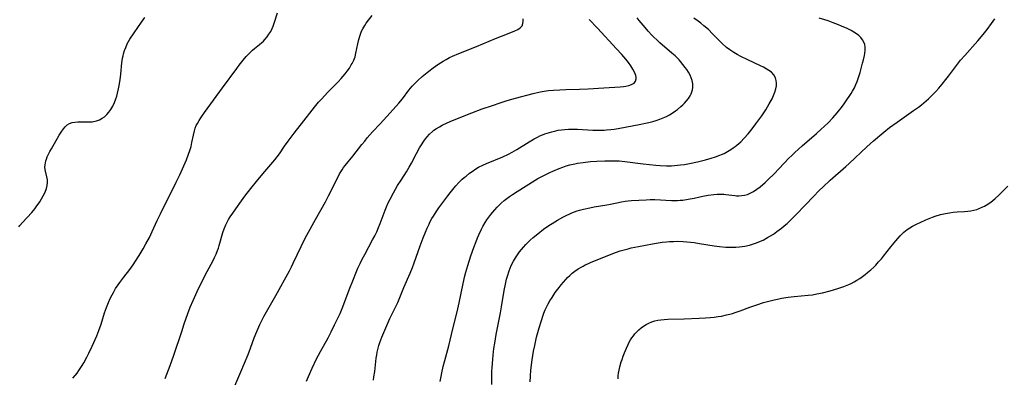
# Model space of a CAD drawing. Units: inches. Extents: x 2076642 to 2082087, y 190782 to 196229.
# Drawn here: x 2078089 to 2078303, y 191462 to 191539 of the extents above; entities that cross this region are included whole.
import ezdxf

# ---------------------------------------------------------------- set-up
doc = ezdxf.new("R2010")
doc.units = ezdxf.units.IN
doc.header["$MEASUREMENT"] = 0
doc.layers.add('c_16_T14S_R19E', color=114, linetype='Continuous')

msp = doc.modelspace()

# ---------------------------------------------------------------- linework, layer by layer
at = {"layer": 'c_16_T14S_R19E'}
for points, elevation in [([(2078100.9, 191461.71), (2078101.39, 191462.29), (2078101.8, 191462.82), (2078102.2, 191463.37), (2078102.93, 191464.46), (2078103.27, 191465.03), (2078103.96, 191466.29), (2078104.39, 191467.15), (2078105.1, 191468.7), (2078106.06, 191470.92), (2078106.53, 191472.08), (2078107.01, 191473.42), (2078107.78, 191475.88), (2078108.17, 191477.05), (2078108.59, 191478.1), (2078108.98, 191478.96), (2078109.4, 191479.81), (2078109.68, 191480.31), (2078110.16, 191481.13), (2078110.68, 191481.93), (2078111.06, 191482.48), (2078111.94, 191483.65), (2078113.23, 191485.31), (2078113.94, 191486.28), (2078114.48, 191487.06), (2078115.29, 191488.31), (2078116.15, 191489.75), (2078116.73, 191490.81), (2078117.47, 191492.23), (2078118.07, 191493.5), (2078119.16, 191495.88), (2078119.85, 191497.36), (2078120.66, 191498.97), (2078122.25, 191502.07), (2078123.29, 191504.2), (2078124.03, 191505.78), (2078124.91, 191507.72), (2078125.47, 191509.02), (2078125.96, 191510.27), (2078126.23, 191511.06), (2078126.48, 191511.92), (2078126.69, 191512.79), (2078127.01, 191514.39), (2078127.22, 191515.27), (2078127.41, 191515.89), (2078127.63, 191516.43), (2078127.88, 191516.92), (2078128.24, 191517.53), (2078128.62, 191518.12), (2078129.42, 191519.26), (2078133.32, 191524.58), (2078136.39, 191528.81), (2078136.9, 191529.5), (2078137.75, 191530.59), (2078138.43, 191531.39), (2078138.78, 191531.77), (2078139.28, 191532.28), (2078139.79, 191532.76), (2078140.26, 191533.16), (2078141.31, 191533.98), (2078141.82, 191534.4), (2078142.18, 191534.73), (2078142.5, 191535.08), (2078142.95, 191535.63), (2078143.36, 191536.21), (2078143.73, 191536.8), (2078144.06, 191537.43), (2078144.29, 191537.97), (2078144.51, 191538.6), (2078145.21, 191540.87)], 1088), ([(2078134.95, 191457.73), (2078137.27, 191463.1), (2078138.85, 191466.9), (2078139.38, 191468.25), (2078140.18, 191470.48), (2078140.71, 191471.85), (2078141.37, 191473.35), (2078141.72, 191474.07), (2078142.25, 191475.09), (2078144.85, 191479.66), (2078147.8, 191485), (2078148.23, 191485.82), (2078148.62, 191486.61), (2078150.32, 191490.25), (2078151.22, 191492.07), (2078151.56, 191492.69), (2078153.47, 191496.1), (2078155.59, 191499.91), (2078156.27, 191501.23), (2078158.02, 191504.75), (2078158.66, 191505.97), (2078159.18, 191506.84), (2078159.52, 191507.33), (2078159.87, 191507.8), (2078161.51, 191509.85), (2078163.47, 191512.35), (2078164.09, 191513.1), (2078164.63, 191513.75), (2078165.79, 191515.07), (2078167.41, 191516.85), (2078169.6, 191519.22), (2078171.48, 191521.32), (2078172.24, 191522.24), (2078173.62, 191524.08), (2078174.34, 191524.96), (2078174.98, 191525.65), (2078175.57, 191526.23), (2078176.53, 191527.07), (2078177.25, 191527.66), (2078177.99, 191528.23), (2078178.91, 191528.91), (2078179.93, 191529.64), (2078181.06, 191530.39), (2078181.69, 191530.77), (2078182.44, 191531.17), (2078183.11, 191531.49), (2078184.49, 191532.08), (2078188.28, 191533.55), (2078192.39, 191535.29), (2078193.69, 191535.81), (2078196.06, 191536.71), (2078196.58, 191536.93), (2078197.23, 191537.25), (2078197.77, 191537.61), (2078198.16, 191538.05), (2078198.36, 191538.53), (2078198.41, 191539.02), (2078198.37, 191539.55)], 1092)]:
    msp.add_lwpolyline(points, dxfattribs=dict(at, elevation=elevation))
for points in [[(2078089.22, 191494.49, 1086), (2078089.44, 191494.79, 1086), (2078089.98, 191495.47, 1086), (2078092, 191497.63, 1086), (2078092.66, 191498.41, 1086), (2078092.98, 191498.84, 1086), (2078093.73, 191499.9, 1086), (2078094.14, 191500.55, 1086), (2078094.5, 191501.21, 1086), (2078094.88, 191502.02, 1086), (2078095.16, 191502.78, 1086), (2078095.33, 191503.44, 1086), (2078095.41, 191504.08, 1086), (2078095.38, 191504.72, 1086), (2078095.27, 191505.35, 1086), (2078094.97, 191506.55, 1086), (2078094.89, 191506.95, 1086), (2078094.85, 191507.42, 1086), (2078094.88, 191507.96, 1086), (2078094.95, 191508.36, 1086), (2078095.05, 191508.77, 1086), (2078095.2, 191509.2, 1086), (2078095.37, 191509.64, 1086), (2078095.62, 191510.22, 1086), (2078095.92, 191510.82, 1086), (2078096.25, 191511.43, 1086), (2078097.94, 191514.35, 1086), (2078098.34, 191514.99, 1086), (2078098.87, 191515.75, 1086), (2078099.25, 191516.19, 1086), (2078099.67, 191516.57, 1086), (2078100.18, 191516.89, 1086), (2078100.76, 191517.1, 1086), (2078101.35, 191517.2, 1086), (2078101.97, 191517.24, 1086), (2078104.25, 191517.24, 1086), (2078105.11, 191517.28, 1086), (2078106.03, 191517.44, 1086), (2078106.7, 191517.69, 1086), (2078107.26, 191518.01, 1086), (2078107.72, 191518.35, 1086), (2078108.23, 191518.83, 1086), (2078108.7, 191519.37, 1086), (2078109.1, 191519.92, 1086), (2078109.53, 191520.65, 1086), (2078109.91, 191521.42, 1086), (2078110.21, 191522.21, 1086), (2078110.4, 191522.81, 1086), (2078110.56, 191523.43, 1086), (2078110.78, 191524.43, 1086), (2078110.91, 191525.09, 1086), (2078111.11, 191526.33, 1086), (2078111.27, 191527.55, 1086), (2078111.53, 191530.04, 1086), (2078111.67, 191531.04, 1086), (2078111.77, 191531.53, 1086), (2078111.88, 191532, 1086), (2078112.09, 191532.69, 1086), (2078112.34, 191533.37, 1086), (2078112.69, 191534.14, 1086), (2078113.26, 191535.15, 1086), (2078114.17, 191536.52, 1086), (2078115.78, 191538.8, 1086), (2078116.5, 191539.86, 1086)], [(2078120.9, 191461.67, 1090), (2078121.97, 191464.49, 1090), (2078122.78, 191466.75, 1090), (2078124.46, 191471.85, 1090), (2078125.03, 191473.53, 1090), (2078125.82, 191475.78, 1090), (2078126.32, 191477.1, 1090), (2078126.94, 191478.58, 1090), (2078127.84, 191480.51, 1090), (2078129.58, 191484.03, 1090), (2078131.27, 191487.23, 1090), (2078131.57, 191487.84, 1090), (2078131.92, 191488.6, 1090), (2078132.24, 191489.37, 1090), (2078132.42, 191489.87, 1090), (2078132.61, 191490.5, 1090), (2078133.4, 191493.29, 1090), (2078133.67, 191494.1, 1090), (2078134, 191494.93, 1090), (2078134.3, 191495.53, 1090), (2078134.63, 191496.12, 1090), (2078134.99, 191496.69, 1090), (2078135.51, 191497.47, 1090), (2078136.17, 191498.4, 1090), (2078137.42, 191500.15, 1090), (2078138.14, 191501.13, 1090), (2078139.42, 191502.78, 1090), (2078140.94, 191504.67, 1090), (2078142.46, 191506.5, 1090), (2078144.63, 191509.03, 1090), (2078145.13, 191509.66, 1090), (2078145.65, 191510.35, 1090), (2078146.75, 191511.96, 1090), (2078147.54, 191513.07, 1090), (2078148.84, 191514.79, 1090), (2078150.93, 191517.45, 1090), (2078152.69, 191519.79, 1090), (2078153.2, 191520.44, 1090), (2078154.1, 191521.52, 1090), (2078154.77, 191522.26, 1090), (2078156.03, 191523.58, 1090), (2078157.69, 191525.24, 1090), (2078158.34, 191525.92, 1090), (2078158.97, 191526.62, 1090), (2078159.86, 191527.66, 1090), (2078160.31, 191528.25, 1090), (2078160.77, 191528.9, 1090), (2078161.19, 191529.56, 1090), (2078161.39, 191529.91, 1090), (2078161.72, 191530.62, 1090), (2078161.99, 191531.36, 1090), (2078162.2, 191532.13, 1090), (2078162.6, 191534.14, 1090), (2078162.82, 191535.11, 1090), (2078163.1, 191536.04, 1090), (2078163.42, 191536.86, 1090), (2078163.67, 191537.39, 1090), (2078164.1, 191538.12, 1090), (2078164.43, 191538.6, 1090), (2078165.72, 191540.28, 1090)], [(2078151.48, 191461.1, 1094), (2078151.89, 191462.1, 1094), (2078152.69, 191463.88, 1094), (2078153.68, 191465.91, 1094), (2078154.51, 191467.52, 1094), (2078156.15, 191470.49, 1094), (2078156.81, 191471.75, 1094), (2078157.58, 191473.27, 1094), (2078158.34, 191474.87, 1094), (2078158.74, 191475.77, 1094), (2078159.34, 191477.2, 1094), (2078160.74, 191480.88, 1094), (2078161.63, 191483.16, 1094), (2078162.16, 191484.47, 1094), (2078162.61, 191485.54, 1094), (2078163.08, 191486.58, 1094), (2078163.55, 191487.53, 1094), (2078164.08, 191488.54, 1094), (2078165.81, 191491.72, 1094), (2078166.25, 191492.57, 1094), (2078166.68, 191493.46, 1094), (2078167.08, 191494.36, 1094), (2078167.45, 191495.25, 1094), (2078168.53, 191498.12, 1094), (2078168.83, 191498.86, 1094), (2078169.19, 191499.7, 1094), (2078169.58, 191500.52, 1094), (2078170.31, 191501.91, 1094), (2078171.21, 191503.45, 1094), (2078171.96, 191504.63, 1094), (2078173.11, 191506.39, 1094), (2078173.72, 191507.41, 1094), (2078174.19, 191508.27, 1094), (2078175.27, 191510.4, 1094), (2078175.93, 191511.6, 1094), (2078176.35, 191512.28, 1094), (2078176.89, 191513.07, 1094), (2078177.24, 191513.54, 1094), (2078177.6, 191513.99, 1094), (2078178.15, 191514.58, 1094), (2078178.73, 191515.13, 1094), (2078179.08, 191515.42, 1094), (2078179.66, 191515.83, 1094), (2078180.26, 191516.2, 1094), (2078180.89, 191516.54, 1094), (2078181.91, 191517.01, 1094), (2078183.13, 191517.52, 1094), (2078187.31, 191519.19, 1094), (2078189.53, 191520.03, 1094), (2078191.74, 191520.82, 1094), (2078193.4, 191521.38, 1094), (2078194.95, 191521.86, 1094), (2078196.73, 191522.39, 1094), (2078200.59, 191523.38, 1094), (2078201.77, 191523.66, 1094), (2078202.48, 191523.81, 1094), (2078203.34, 191523.95, 1094), (2078203.89, 191524.02, 1094), (2078204.96, 191524.12, 1094), (2078206.34, 191524.21, 1094), (2078207.61, 191524.26, 1094), (2078210.6, 191524.32, 1094), (2078212.46, 191524.39, 1094), (2078215.87, 191524.63, 1094), (2078219.38, 191524.85, 1094), (2078220.12, 191524.93, 1094), (2078220.66, 191525, 1094), (2078221.3, 191525.13, 1094), (2078221.86, 191525.32, 1094), (2078222.42, 191525.65, 1094), (2078222.74, 191526.07, 1094), (2078222.84, 191526.53, 1094), (2078222.83, 191526.91, 1094), (2078222.76, 191527.27, 1094), (2078222.65, 191527.64, 1094), (2078222.51, 191528.02, 1094), (2078222.16, 191528.69, 1094), (2078221.73, 191529.36, 1094), (2078221.19, 191530.07, 1094), (2078220.61, 191530.79, 1094), (2078219.73, 191531.8, 1094), (2078218.6, 191533.05, 1094), (2078214.5, 191537.52, 1094), (2078212.69, 191539.44, 1094)], [(2078165.96, 191461.33, 1096), (2078166.09, 191462.05, 1096), (2078166.26, 191463.2, 1096), (2078166.58, 191466.06, 1096), (2078166.68, 191466.81, 1096), (2078166.78, 191467.38, 1096), (2078166.98, 191468.23, 1096), (2078167.16, 191468.85, 1096), (2078167.37, 191469.45, 1096), (2078167.83, 191470.63, 1096), (2078169.11, 191473.66, 1096), (2078169.56, 191474.64, 1096), (2078170.86, 191477.29, 1096), (2078171.25, 191478.16, 1096), (2078172.57, 191481.38, 1096), (2078173.95, 191484.51, 1096), (2078174.44, 191485.71, 1096), (2078174.81, 191486.69, 1096), (2078176.11, 191490.41, 1096), (2078176.76, 191492.16, 1096), (2078177.23, 191493.34, 1096), (2078177.61, 191494.24, 1096), (2078178.01, 191495.09, 1096), (2078178.2, 191495.49, 1096), (2078178.65, 191496.32, 1096), (2078178.96, 191496.84, 1096), (2078179.56, 191497.76, 1096), (2078180.17, 191498.62, 1096), (2078182.09, 191501.24, 1096), (2078182.58, 191501.89, 1096), (2078183.43, 191502.96, 1096), (2078183.8, 191503.38, 1096), (2078184.48, 191504.1, 1096), (2078185.21, 191504.8, 1096), (2078185.62, 191505.17, 1096), (2078186.03, 191505.52, 1096), (2078186.78, 191506.11, 1096), (2078187.56, 191506.67, 1096), (2078187.93, 191506.91, 1096), (2078188.76, 191507.4, 1096), (2078189.63, 191507.85, 1096), (2078190.43, 191508.22, 1096), (2078193.97, 191509.7, 1096), (2078195.19, 191510.27, 1096), (2078196.05, 191510.71, 1096), (2078197.03, 191511.28, 1096), (2078199.68, 191512.92, 1096), (2078200.79, 191513.57, 1096), (2078201.51, 191513.96, 1096), (2078202.03, 191514.21, 1096), (2078202.56, 191514.45, 1096), (2078203.07, 191514.65, 1096), (2078203.59, 191514.83, 1096), (2078204.58, 191515.11, 1096), (2078205.45, 191515.31, 1096), (2078206.01, 191515.41, 1096), (2078206.73, 191515.52, 1096), (2078207.45, 191515.6, 1096), (2078208.18, 191515.65, 1096), (2078209.39, 191515.67, 1096), (2078210.15, 191515.65, 1096), (2078213.5, 191515.45, 1096), (2078214.42, 191515.42, 1096), (2078215.43, 191515.43, 1096), (2078215.95, 191515.45, 1096), (2078216.47, 191515.49, 1096), (2078217.39, 191515.58, 1096), (2078218.07, 191515.68, 1096), (2078218.97, 191515.84, 1096), (2078220.87, 191516.2, 1096), (2078223.51, 191516.67, 1096), (2078224.86, 191516.94, 1096), (2078225.57, 191517.1, 1096), (2078226.5, 191517.33, 1096), (2078227.22, 191517.54, 1096), (2078228.01, 191517.81, 1096), (2078228.73, 191518.1, 1096), (2078229.43, 191518.42, 1096), (2078230.09, 191518.77, 1096), (2078230.88, 191519.27, 1096), (2078231.35, 191519.6, 1096), (2078231.82, 191519.95, 1096), (2078232.55, 191520.56, 1096), (2078232.95, 191520.93, 1096), (2078233.34, 191521.32, 1096), (2078233.77, 191521.8, 1096), (2078234.16, 191522.29, 1096), (2078234.52, 191522.86, 1096), (2078234.74, 191523.3, 1096), (2078234.92, 191523.77, 1096), (2078235.05, 191524.21, 1096), (2078235.13, 191524.67, 1096), (2078235.15, 191525.11, 1096), (2078235.12, 191525.51, 1096), (2078234.98, 191526.17, 1096), (2078234.79, 191526.76, 1096), (2078234.54, 191527.34, 1096), (2078234.16, 191528.03, 1096), (2078233.84, 191528.55, 1096), (2078233.48, 191529.05, 1096), (2078232.99, 191529.7, 1096), (2078232.46, 191530.33, 1096), (2078232.15, 191530.68, 1096), (2078231.28, 191531.55, 1096), (2078230.62, 191532.15, 1096), (2078227.99, 191534.39, 1096), (2078227.33, 191534.99, 1096), (2078226.71, 191535.6, 1096), (2078226.28, 191536.04, 1096), (2078225.49, 191536.9, 1096), (2078224.8, 191537.69, 1096), (2078223.54, 191539.22, 1096), (2078223.06, 191539.76, 1096)], [(2078180.43, 191461.02, 1098), (2078180.62, 191462.14, 1098), (2078180.77, 191462.87, 1098), (2078181.1, 191464.28, 1098), (2078181.42, 191465.56, 1098), (2078182.28, 191468.74, 1098), (2078183.18, 191472.45, 1098), (2078184.11, 191476.11, 1098), (2078184.54, 191478.08, 1098), (2078185.39, 191482.22, 1098), (2078185.78, 191483.89, 1098), (2078185.98, 191484.68, 1098), (2078186.4, 191486.14, 1098), (2078187.09, 191488.22, 1098), (2078187.73, 191490.04, 1098), (2078188.22, 191491.35, 1098), (2078188.54, 191492.15, 1098), (2078188.82, 191492.81, 1098), (2078189.4, 191494.04, 1098), (2078189.67, 191494.55, 1098), (2078190.2, 191495.47, 1098), (2078190.56, 191496.01, 1098), (2078190.98, 191496.6, 1098), (2078191.41, 191497.17, 1098), (2078192.24, 191498.17, 1098), (2078192.78, 191498.78, 1098), (2078193.18, 191499.21, 1098), (2078193.61, 191499.62, 1098), (2078194.3, 191500.23, 1098), (2078194.86, 191500.67, 1098), (2078195.44, 191501.09, 1098), (2078196.06, 191501.51, 1098), (2078197.09, 191502.16, 1098), (2078201, 191504.6, 1098), (2078201.6, 191504.96, 1098), (2078202.46, 191505.44, 1098), (2078203, 191505.73, 1098), (2078204.2, 191506.31, 1098), (2078204.84, 191506.6, 1098), (2078206.17, 191507.16, 1098), (2078206.95, 191507.45, 1098), (2078207.74, 191507.71, 1098), (2078208.47, 191507.92, 1098), (2078209.56, 191508.17, 1098), (2078210.17, 191508.29, 1098), (2078211.41, 191508.47, 1098), (2078213, 191508.63, 1098), (2078214.38, 191508.72, 1098), (2078216.06, 191508.81, 1098), (2078217.4, 191508.84, 1098), (2078218, 191508.83, 1098), (2078219.16, 191508.77, 1098), (2078220.39, 191508.67, 1098), (2078224.37, 191508.16, 1098), (2078227.1, 191507.86, 1098), (2078228.08, 191507.79, 1098), (2078229.44, 191507.73, 1098), (2078230.49, 191507.75, 1098), (2078231.17, 191507.79, 1098), (2078232.43, 191507.91, 1098), (2078233.3, 191508.03, 1098), (2078234.42, 191508.22, 1098), (2078236.14, 191508.58, 1098), (2078237.87, 191509.03, 1098), (2078239.1, 191509.38, 1098), (2078240.04, 191509.68, 1098), (2078240.96, 191510.01, 1098), (2078241.32, 191510.16, 1098), (2078241.88, 191510.42, 1098), (2078242.64, 191510.83, 1098), (2078243.37, 191511.27, 1098), (2078243.84, 191511.59, 1098), (2078244.3, 191511.92, 1098), (2078244.69, 191512.23, 1098), (2078245.49, 191512.93, 1098), (2078246.24, 191513.7, 1098), (2078247.08, 191514.65, 1098), (2078247.96, 191515.74, 1098), (2078248.79, 191516.8, 1098), (2078250.08, 191518.58, 1098), (2078250.93, 191519.88, 1098), (2078251.67, 191521.12, 1098), (2078252.28, 191522.25, 1098), (2078252.62, 191522.97, 1098), (2078252.9, 191523.7, 1098), (2078253.11, 191524.43, 1098), (2078253.21, 191525.01, 1098), (2078253.24, 191525.61, 1098), (2078253.18, 191526.22, 1098), (2078253.01, 191526.81, 1098), (2078252.65, 191527.45, 1098), (2078252.14, 191528, 1098), (2078251.62, 191528.4, 1098), (2078251.04, 191528.76, 1098), (2078250.45, 191529.08, 1098), (2078249.79, 191529.41, 1098), (2078247.02, 191530.68, 1098), (2078245.55, 191531.39, 1098), (2078244.71, 191531.85, 1098), (2078244.01, 191532.27, 1098), (2078243.15, 191532.85, 1098), (2078242.43, 191533.38, 1098), (2078241.49, 191534.18, 1098), (2078240.66, 191534.98, 1098), (2078239.38, 191536.32, 1098), (2078238.49, 191537.22, 1098), (2078237.54, 191538.07, 1098), (2078236.88, 191538.6, 1098), (2078236.31, 191539.03, 1098), (2078235.35, 191539.72, 1098)], [(2078191.64, 191460.38, 1100), (2078191.6, 191462.17, 1100), (2078191.62, 191463.28, 1100), (2078191.66, 191463.98, 1100), (2078191.81, 191465.89, 1100), (2078191.89, 191466.7, 1100), (2078192.08, 191468.16, 1100), (2078192.26, 191469.33, 1100), (2078192.58, 191471.17, 1100), (2078193.48, 191475.87, 1100), (2078193.73, 191477.22, 1100), (2078194.31, 191480.72, 1100), (2078194.56, 191482.09, 1100), (2078194.79, 191483.15, 1100), (2078194.98, 191483.83, 1100), (2078195.35, 191484.95, 1100), (2078195.57, 191485.53, 1100), (2078195.82, 191486.11, 1100), (2078196.31, 191487.09, 1100), (2078196.85, 191488.02, 1100), (2078197.15, 191488.47, 1100), (2078197.59, 191489.09, 1100), (2078198.01, 191489.62, 1100), (2078198.44, 191490.14, 1100), (2078198.95, 191490.69, 1100), (2078199.47, 191491.22, 1100), (2078199.92, 191491.64, 1100), (2078200.54, 191492.19, 1100), (2078201.55, 191493.02, 1100), (2078202.82, 191494, 1100), (2078203.94, 191494.77, 1100), (2078204.64, 191495.22, 1100), (2078205.86, 191495.96, 1100), (2078206.97, 191496.59, 1100), (2078207.73, 191496.99, 1100), (2078208.5, 191497.36, 1100), (2078208.9, 191497.53, 1100), (2078209.48, 191497.76, 1100), (2078210.07, 191497.96, 1100), (2078210.6, 191498.13, 1100), (2078211.44, 191498.36, 1100), (2078212.8, 191498.65, 1100), (2078213.77, 191498.82, 1100), (2078216.52, 191499.28, 1100), (2078217.31, 191499.42, 1100), (2078219.72, 191499.93, 1100), (2078220.48, 191500.06, 1100), (2078221.15, 191500.15, 1100), (2078221.82, 191500.21, 1100), (2078223.42, 191500.31, 1100), (2078225.03, 191500.39, 1100), (2078225.87, 191500.41, 1100), (2078226.92, 191500.4, 1100), (2078230.54, 191500.24, 1100), (2078231.8, 191500.24, 1100), (2078232.39, 191500.27, 1100), (2078232.96, 191500.32, 1100), (2078234.13, 191500.49, 1100), (2078235.42, 191500.75, 1100), (2078237.29, 191501.16, 1100), (2078238.44, 191501.38, 1100), (2078239.71, 191501.55, 1100), (2078240.37, 191501.6, 1100), (2078240.86, 191501.62, 1100), (2078241.35, 191501.61, 1100), (2078241.81, 191501.59, 1100), (2078242.27, 191501.54, 1100), (2078244.19, 191501.27, 1100), (2078244.62, 191501.24, 1100), (2078245.12, 191501.23, 1100), (2078245.73, 191501.28, 1100), (2078246.34, 191501.38, 1100), (2078246.94, 191501.54, 1100), (2078247.53, 191501.78, 1100), (2078248.29, 191502.18, 1100), (2078249.02, 191502.67, 1100), (2078249.71, 191503.2, 1100), (2078250.77, 191504.11, 1100), (2078251.44, 191504.74, 1100), (2078252.75, 191506.02, 1100), (2078253.84, 191507.14, 1100), (2078255.92, 191509.35, 1100), (2078256.55, 191509.99, 1100), (2078257.23, 191510.64, 1100), (2078258.78, 191512.02, 1100), (2078261.89, 191514.7, 1100), (2078262.95, 191515.65, 1100), (2078263.58, 191516.25, 1100), (2078264.48, 191517.14, 1100), (2078265.42, 191518.14, 1100), (2078266.35, 191519.22, 1100), (2078267.29, 191520.37, 1100), (2078267.89, 191521.17, 1100), (2078268.48, 191521.98, 1100), (2078269.11, 191522.92, 1100), (2078269.42, 191523.42, 1100), (2078269.71, 191523.92, 1100), (2078270.1, 191524.63, 1100), (2078270.44, 191525.36, 1100), (2078270.68, 191525.95, 1100), (2078270.92, 191526.6, 1100), (2078271.34, 191527.92, 1100), (2078271.9, 191529.94, 1100), (2078272.08, 191530.69, 1100), (2078272.27, 191531.59, 1100), (2078272.35, 191532.06, 1100), (2078272.43, 191532.78, 1100), (2078272.44, 191533.39, 1100), (2078272.36, 191533.97, 1100), (2078272.18, 191534.51, 1100), (2078271.9, 191535.02, 1100), (2078271.51, 191535.51, 1100), (2078271.04, 191535.96, 1100), (2078270.59, 191536.3, 1100), (2078270.01, 191536.67, 1100), (2078269.39, 191537.01, 1100), (2078268.55, 191537.43, 1100), (2078267.29, 191538, 1100), (2078266.65, 191538.28, 1100), (2078265.54, 191538.71, 1100), (2078264.44, 191539.1, 1100), (2078263.7, 191539.33, 1100), (2078262.46, 191539.69, 1100)], [(2078199.89, 191460.97, 1102), (2078199.96, 191462.18, 1102), (2078200.08, 191463.48, 1102), (2078200.37, 191465.72, 1102), (2078200.66, 191467.58, 1102), (2078200.9, 191468.85, 1102), (2078201.3, 191470.59, 1102), (2078201.83, 191472.64, 1102), (2078202.33, 191474.26, 1102), (2078202.65, 191475.19, 1102), (2078202.9, 191475.85, 1102), (2078203.17, 191476.51, 1102), (2078203.45, 191477.12, 1102), (2078203.8, 191477.81, 1102), (2078204.17, 191478.48, 1102), (2078204.65, 191479.24, 1102), (2078205.36, 191480.29, 1102), (2078206.19, 191481.41, 1102), (2078206.62, 191481.95, 1102), (2078207.13, 191482.55, 1102), (2078207.65, 191483.12, 1102), (2078208.03, 191483.52, 1102), (2078208.5, 191483.97, 1102), (2078209.04, 191484.45, 1102), (2078209.59, 191484.89, 1102), (2078210.33, 191485.41, 1102), (2078211.1, 191485.88, 1102), (2078211.37, 191486.03, 1102), (2078211.79, 191486.25, 1102), (2078212.39, 191486.52, 1102), (2078213, 191486.78, 1102), (2078216.7, 191488.28, 1102), (2078218.37, 191488.92, 1102), (2078219.42, 191489.29, 1102), (2078219.98, 191489.46, 1102), (2078221.14, 191489.78, 1102), (2078221.81, 191489.94, 1102), (2078223.39, 191490.27, 1102), (2078226.39, 191490.83, 1102), (2078228.48, 191491.16, 1102), (2078229.42, 191491.26, 1102), (2078230.08, 191491.32, 1102), (2078230.96, 191491.36, 1102), (2078231.83, 191491.38, 1102), (2078233.06, 191491.33, 1102), (2078233.82, 191491.27, 1102), (2078235.42, 191491.09, 1102), (2078236.6, 191490.92, 1102), (2078239.72, 191490.43, 1102), (2078240.89, 191490.26, 1102), (2078242.24, 191490.12, 1102), (2078242.97, 191490.09, 1102), (2078243.7, 191490.08, 1102), (2078244.43, 191490.1, 1102), (2078245.22, 191490.17, 1102), (2078245.81, 191490.24, 1102), (2078246.38, 191490.34, 1102), (2078247.37, 191490.56, 1102), (2078248.04, 191490.75, 1102), (2078248.7, 191490.97, 1102), (2078249.27, 191491.19, 1102), (2078249.81, 191491.41, 1102), (2078250.33, 191491.66, 1102), (2078251.3, 191492.17, 1102), (2078251.95, 191492.55, 1102), (2078252.59, 191492.95, 1102), (2078253.35, 191493.47, 1102), (2078253.85, 191493.83, 1102), (2078254.34, 191494.21, 1102), (2078254.94, 191494.7, 1102), (2078255.52, 191495.21, 1102), (2078256.37, 191496.01, 1102), (2078257.44, 191497.09, 1102), (2078259.5, 191499.29, 1102), (2078261.24, 191501.11, 1102), (2078262.5, 191502.39, 1102), (2078263.35, 191503.21, 1102), (2078264.9, 191504.65, 1102), (2078268.27, 191507.57, 1102), (2078268.99, 191508.23, 1102), (2078272.77, 191511.81, 1102), (2078274.23, 191513.11, 1102), (2078276.5, 191515.03, 1102), (2078277.69, 191515.99, 1102), (2078279.37, 191517.21, 1102), (2078282.94, 191519.67, 1102), (2078284.02, 191520.45, 1102), (2078284.66, 191520.95, 1102), (2078285.68, 191521.8, 1102), (2078286.18, 191522.24, 1102), (2078287.12, 191523.15, 1102), (2078287.76, 191523.82, 1102), (2078288.38, 191524.52, 1102), (2078289.15, 191525.43, 1102), (2078289.92, 191526.39, 1102), (2078290.47, 191527.11, 1102), (2078292.21, 191529.45, 1102), (2078293.11, 191530.57, 1102), (2078294.02, 191531.64, 1102), (2078296.81, 191534.8, 1102), (2078297.97, 191536.16, 1102), (2078298.86, 191537.26, 1102), (2078299.83, 191538.54, 1102), (2078300.53, 191539.59, 1102)], [(2078218.94, 191461.63, 1104), (2078218.98, 191462.22, 1104), (2078219.07, 191462.85, 1104), (2078219.18, 191463.48, 1104), (2078219.35, 191464.21, 1104), (2078219.63, 191465.25, 1104), (2078219.81, 191465.81, 1104), (2078220.06, 191466.54, 1104), (2078220.34, 191467.26, 1104), (2078220.76, 191468.26, 1104), (2078221.11, 191469, 1104), (2078221.37, 191469.52, 1104), (2078221.65, 191470.02, 1104), (2078221.94, 191470.48, 1104), (2078222.26, 191470.92, 1104), (2078222.57, 191471.31, 1104), (2078222.91, 191471.67, 1104), (2078223.47, 191472.21, 1104), (2078223.95, 191472.61, 1104), (2078224.45, 191472.98, 1104), (2078225.02, 191473.35, 1104), (2078225.63, 191473.68, 1104), (2078226.22, 191473.93, 1104), (2078226.91, 191474.15, 1104), (2078227.56, 191474.29, 1104), (2078228.22, 191474.4, 1104), (2078228.9, 191474.47, 1104), (2078229.73, 191474.52, 1104), (2078233.23, 191474.59, 1104), (2078236.53, 191474.71, 1104), (2078237.87, 191474.78, 1104), (2078238.86, 191474.86, 1104), (2078239.73, 191474.95, 1104), (2078240.6, 191475.08, 1104), (2078241.35, 191475.2, 1104), (2078242.42, 191475.43, 1104), (2078243.15, 191475.61, 1104), (2078243.74, 191475.78, 1104), (2078244.33, 191475.96, 1104), (2078245.36, 191476.32, 1104), (2078247.49, 191477.13, 1104), (2078248.97, 191477.65, 1104), (2078250.45, 191478.11, 1104), (2078251.84, 191478.48, 1104), (2078252.72, 191478.7, 1104), (2078253.44, 191478.87, 1104), (2078254.32, 191479.04, 1104), (2078255.74, 191479.27, 1104), (2078257.08, 191479.42, 1104), (2078260.08, 191479.69, 1104), (2078261.04, 191479.82, 1104), (2078262.01, 191479.98, 1104), (2078263.22, 191480.24, 1104), (2078264.86, 191480.68, 1104), (2078266.49, 191481.16, 1104), (2078267.79, 191481.59, 1104), (2078268.9, 191482.03, 1104), (2078269.43, 191482.27, 1104), (2078270.05, 191482.59, 1104), (2078270.65, 191482.93, 1104), (2078271.29, 191483.33, 1104), (2078271.89, 191483.75, 1104), (2078272.44, 191484.17, 1104), (2078272.98, 191484.6, 1104), (2078273.64, 191485.19, 1104), (2078274.29, 191485.8, 1104), (2078274.72, 191486.24, 1104), (2078275.34, 191486.91, 1104), (2078275.95, 191487.6, 1104), (2078276.39, 191488.13, 1104), (2078278.01, 191490.18, 1104), (2078279.09, 191491.51, 1104), (2078279.99, 191492.53, 1104), (2078280.39, 191492.95, 1104), (2078280.81, 191493.33, 1104), (2078281.56, 191493.93, 1104), (2078282.11, 191494.3, 1104), (2078282.7, 191494.64, 1104), (2078283.72, 191495.18, 1104), (2078284.33, 191495.47, 1104), (2078285.57, 191496.02, 1104), (2078287, 191496.59, 1104), (2078287.63, 191496.81, 1104), (2078288.73, 191497.16, 1104), (2078289.85, 191497.42, 1104), (2078290.68, 191497.57, 1104), (2078291.51, 191497.67, 1104), (2078292.34, 191497.75, 1104), (2078293.96, 191497.84, 1104), (2078294.69, 191497.89, 1104), (2078295.34, 191497.98, 1104), (2078295.98, 191498.11, 1104), (2078296.62, 191498.3, 1104), (2078297.25, 191498.53, 1104), (2078297.94, 191498.85, 1104), (2078298.26, 191499.01, 1104), (2078298.99, 191499.44, 1104), (2078299.71, 191499.92, 1104), (2078299.99, 191500.14, 1104), (2078300.6, 191500.64, 1104), (2078301.33, 191501.31, 1104), (2078303.31, 191503.35, 1104)]]:
    msp.add_polyline3d(points, dxfattribs=at)

doc.saveas('drawing.dxf')
